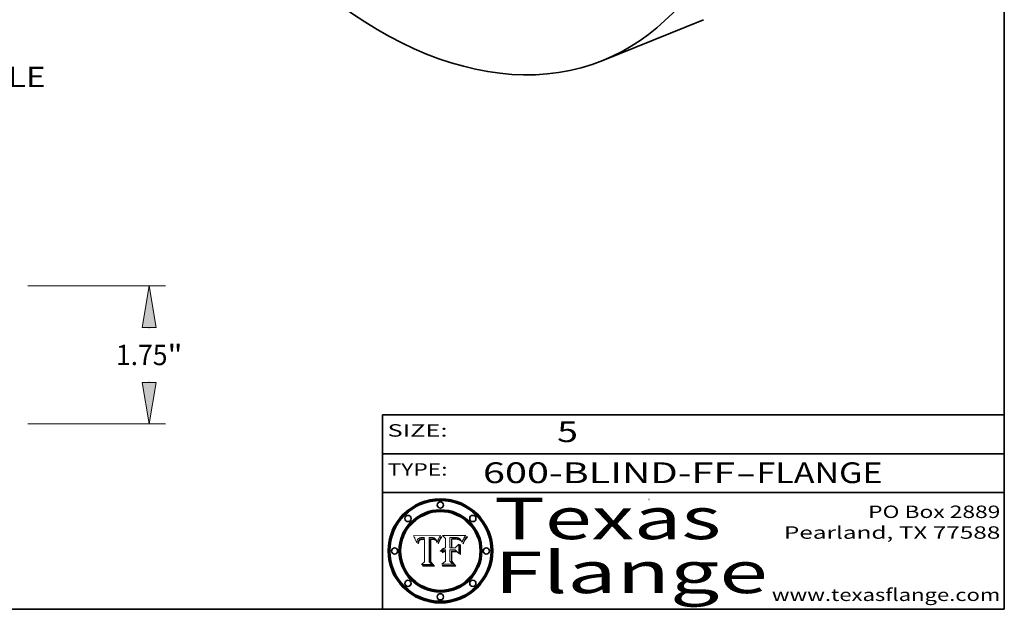
# Model space of a CAD drawing. Extents: x 0 to 10.8, y 0 to 8.2.
# Drawn here: x 6 to 10.8, y 0.2 to 3.1 of the extents above; entities that cross this region are included whole.
import ezdxf
from ezdxf.enums import TextEntityAlignment as Align

# ---------------------------------------------------------------- set-up
doc = ezdxf.new("R2010")
doc.units = 0
doc.header["$MEASUREMENT"] = 0
doc.layers.get('0').update_dxf_attribs({"lineweight": 13})
doc.layers.add('1', color=7, linetype='Continuous', lineweight=13)
doc.styles.get("Standard").update_dxf_attribs({"font": 'isocp.shx'})

# ---------------------------------------------------------------- blocks, each defined once
blk = doc.blocks.new('BLOCK1')
at = {"color": 7, "lineweight": 13, "ltscale": 0.03937}
for s, p, p2 in [('600-BLIND-FF', (8.235154, 0.858248), (9.451918, 0.858248)), ('FLANGE', (9.554966, 0.858248), (10.162585, 0.858248)), ('-', (9.453442, 0.858248), (9.553442, 0.858248))]:
    blk.add_text(s, height=0.1, dxfattribs=at).set_placement(p, p2, align=Align.FIT)
blk = doc.blocks.new('BLOCK2')
at = {"color": 7, "lineweight": 13, "ltscale": 0.03937}
blk.add_text('5', height=0.1, dxfattribs=at).set_placement((8.593215, 1.055967), (8.693215, 1.055967), align=Align.FIT)
blk = doc.blocks.new('BLOCK3')
at = {"color": 7, "lineweight": 13, "ltscale": 0.03937}
for s, p, p2 in [('PO Box 2889', (10.093103, 0.689966), (10.730818, 0.689966)), ('Pearland, TX 77588', (9.686702, 0.589966), (10.730818, 0.589966)), ('www.texasflange.com', (9.628644, 0.289966), (10.730818, 0.289966))]:
    blk.add_text(s, height=0.06, dxfattribs=at).set_placement(p, p2, align=Align.FIT)
blk = doc.blocks.new('BLOCK4')
at = {"color": 7, "lineweight": 13, "ltscale": 0.03937}
for s, p, p2 in [('Texas', (8.289209, 0.587871), (9.383692, 0.587871)), ('Flange', (8.289209, 0.327871), (9.608945, 0.327871))]:
    blk.add_text(s, height=0.2, dxfattribs=at).set_placement(p, p2, align=Align.FIT)
blk = doc.blocks.new('BLOCK5')
at = {"color": 7, "lineweight": 5, "ltscale": 0.00324}
blk.add_line((8.029831, 0.605292), (7.900255, 0.604209), dxfattribs=at)
at = {"color": 7, "lineweight": 5, "ltscale": 0.000103}
blk.add_line((7.900255, 0.604209), (7.902151, 0.600546), dxfattribs=at)
at = {"color": 7, "lineweight": 5, "ltscale": 0.0001}
blk.add_line((7.902151, 0.600546), (7.903945, 0.596951), dxfattribs=at)
at = {"color": 7, "lineweight": 5, "ltscale": 9.8e-05}
blk.add_line((7.903945, 0.596951), (7.905638, 0.593424), dxfattribs=at)
at = {"color": 7, "lineweight": 5, "ltscale": 9.5e-05}
for p, q in [((7.905638, 0.593424), (7.907229, 0.589967)), ((7.913659, 0.573722), (7.915938, 0.570681))]:
    blk.add_line(p, q, dxfattribs=at)
at = {"color": 7, "lineweight": 5, "ltscale": 9.3e-05}
blk.add_line((7.907229, 0.589967), (7.908719, 0.58658), dxfattribs=at)
at = {"color": 7, "lineweight": 5, "ltscale": 9e-05}
blk.add_line((7.908719, 0.58658), (7.910106, 0.583262), dxfattribs=at)
at = {"color": 7, "lineweight": 5, "ltscale": 8.7e-05}
blk.add_line((7.910106, 0.583262), (7.911392, 0.580013), dxfattribs=at)
at = {"color": 7, "lineweight": 5, "ltscale": 8.5e-05}
blk.add_line((7.911392, 0.580013), (7.912577, 0.576833), dxfattribs=at)
at = {"color": 7, "lineweight": 5, "ltscale": 8.2e-05}
blk.add_line((7.912577, 0.576833), (7.913659, 0.573722), dxfattribs=at)
at = {"color": 7, "lineweight": 5, "ltscale": 6.6e-05}
blk.add_line((7.915938, 0.570681), (7.916123, 0.573306), dxfattribs=at)
at = {"color": 7, "lineweight": 5, "ltscale": 6.2e-05}
for p, q in [((7.916123, 0.573306), (7.916418, 0.575775)), ((8.011871, 0.576531), (8.012525, 0.574142)), ((7.921734, 0.569565), (7.921454, 0.567111))]:
    blk.add_line(p, q, dxfattribs=at)
at = {"color": 7, "lineweight": 5, "ltscale": 5.9e-05}
for p, q in [((7.916418, 0.575775), (7.916824, 0.578087)), ((8.011163, 0.578771), (8.011871, 0.576531))]:
    blk.add_line(p, q, dxfattribs=at)
at = {"color": 7, "lineweight": 5, "ltscale": 5.5e-05}
for p, q in [((7.916824, 0.578087), (7.917339, 0.580242)), ((7.922543, 0.574013), (7.922096, 0.571866)), ((7.951177, 0.595142), (7.953361, 0.594908)), ((7.988236, 0.595943), (7.990431, 0.595799))]:
    blk.add_line(p, q, dxfattribs=at)
at = {"color": 7, "lineweight": 5, "ltscale": 5.2e-05}
for p, q in [((7.917339, 0.580242), (7.917966, 0.58224)), ((7.923073, 0.576006), (7.922543, 0.574013)), ((7.990431, 0.595799), (7.992506, 0.595562)), ((8.014802, 0.574562), (8.015467, 0.576534))]:
    blk.add_line(p, q, dxfattribs=at)
at = {"color": 7, "lineweight": 5, "ltscale": 5e-05}
for p, q in [((7.917966, 0.58224), (7.918703, 0.584081)), ((7.938912, 0.589269), (7.936934, 0.588921)), ((7.94287, 0.595557), (7.944881, 0.595532)), ((8.008726, 0.584579), (8.009591, 0.582795))]:
    blk.add_line(p, q, dxfattribs=at)
at = {"color": 7, "lineweight": 5, "ltscale": 4.7e-05}
for p, q in [((7.918703, 0.584081), (7.919549, 0.585767)), ((7.936934, 0.588921), (7.935095, 0.588473)), ((7.994457, 0.595229), (7.996287, 0.5948)), ((8.007806, 0.586212), (8.008726, 0.584579)), ((8.01683, 0.580272), (8.017528, 0.582038))]:
    blk.add_line(p, q, dxfattribs=at)
at = {"color": 7, "lineweight": 5, "ltscale": 4.5e-05}
for p, q in [((7.919549, 0.585767), (7.920506, 0.587294)), ((7.92513, 0.573132), (7.925573, 0.574872)), ((7.935095, 0.588473), (7.933397, 0.587925)), ((7.937799, 0.586203), (7.939577, 0.586511)), ((7.996287, 0.5948), (7.997995, 0.594276))]:
    blk.add_line(p, q, dxfattribs=at)
at = {"color": 7, "lineweight": 5, "ltscale": 4.3e-05}
for p, q in [((7.920506, 0.587294), (7.921574, 0.588665)), ((7.92516, 0.581064), (7.924381, 0.579533)), ((7.997995, 0.594276), (7.99958, 0.593658)), ((8.018954, 0.58536), (8.019684, 0.586917))]:
    blk.add_line(p, q, dxfattribs=at)
at = {"color": 7, "lineweight": 5, "ltscale": 4.2e-05}
for p, q in [((7.921574, 0.588665), (7.922751, 0.58988)), ((7.922751, 0.58988), (7.924063, 0.590958)), ((7.925573, 0.574872), (7.926092, 0.57648)), ((7.933397, 0.587925), (7.931839, 0.587279)), ((7.936151, 0.585809), (7.937799, 0.586203)), ((8.00581, 0.589025), (8.006836, 0.587694)), ((8.019684, 0.586917), (8.020426, 0.588405))]:
    blk.add_line(p, q, dxfattribs=at)
at = {"color": 7, "lineweight": 5, "ltscale": 5.8e-05}
for p, q in [((7.922096, 0.571866), (7.921734, 0.569565)), ((7.985918, 0.595991), (7.988236, 0.595943))]:
    blk.add_line(p, q, dxfattribs=at)
at = {"color": 7, "lineweight": 5, "ltscale": 4.8e-05}
for p, q in [((7.923684, 0.577847), (7.923073, 0.576006)), ((7.924766, 0.571259), (7.92513, 0.573132)), ((7.927152, 0.592775), (7.92893, 0.593513)), ((7.939577, 0.586511), (7.941484, 0.58673))]:
    blk.add_line(p, q, dxfattribs=at)
at = {"color": 7, "lineweight": 5, "ltscale": 4.6e-05}
for p, q in [((7.924381, 0.579533), (7.923684, 0.577847)), ((7.92553, 0.591923), (7.927152, 0.592775)), ((8.017528, 0.582038), (8.018235, 0.583734))]:
    blk.add_line(p, q, dxfattribs=at)
at = {"color": 7, "lineweight": 5, "ltscale": 4.4e-05}
for p, q in [((7.924063, 0.590958), (7.92553, 0.591923)), ((8.006836, 0.587694), (8.007806, 0.586212)), ((8.018235, 0.583734), (8.018954, 0.58536)), ((8.029019, 0.60375), (8.029831, 0.605292))]:
    blk.add_line(p, q, dxfattribs=at)
at = {"color": 7, "lineweight": 5, "ltscale": 5.1e-05}
for p, q in [((7.924478, 0.569252), (7.924766, 0.571259)), ((7.92893, 0.593513), (7.930864, 0.594138)), ((7.941484, 0.58673), (7.943519, 0.58686)), ((7.944881, 0.595532), (7.946936, 0.595454)), ((8.015467, 0.576534), (8.016143, 0.578438))]:
    blk.add_line(p, q, dxfattribs=at)
at = {"color": 7, "lineweight": 5, "ltscale": 4.1e-05}
for p, q in [((7.926023, 0.582444), (7.92516, 0.581064)), ((7.99958, 0.593658), (8.001043, 0.592944))]:
    blk.add_line(p, q, dxfattribs=at)
at = {"color": 7, "lineweight": 5, "ltscale": 3.9e-05}
for p, q in [((7.926968, 0.58367), (7.926023, 0.582444)), ((8.001043, 0.592944), (8.002384, 0.592136))]:
    blk.add_line(p, q, dxfattribs=at)
at = {"color": 7, "lineweight": 5, "ltscale": 7.7e-05}
blk.add_line((7.926092, 0.57648), (7.92736, 0.579297), dxfattribs=at)
at = {"color": 7, "lineweight": 5, "ltscale": 7.4e-05}
blk.add_line((7.929138, 0.585687), (7.926968, 0.58367), dxfattribs=at)
at = {"color": 7, "lineweight": 5, "ltscale": 6.9e-05}
for p, q in [((7.92736, 0.579297), (7.928935, 0.581582)), ((7.930843, 0.583356), (7.93324, 0.584759))]:
    blk.add_line(p, q, dxfattribs=at)
at = {"color": 7, "lineweight": 5, "ltscale": 6.5e-05}
blk.add_line((7.928935, 0.581582), (7.930843, 0.583356), dxfattribs=at)
at = {"color": 7, "lineweight": 5, "ltscale": 3.8e-05}
for p, q in [((7.930418, 0.586532), (7.929138, 0.585687)), ((7.93324, 0.584759), (7.93463, 0.585327)), ((8.002384, 0.592136), (8.003601, 0.591231)), ((8.003601, 0.591231), (8.004733, 0.590204))]:
    blk.add_line(p, q, dxfattribs=at)
at = {"color": 7, "lineweight": 5, "ltscale": 4e-05}
for p, q in [((7.931839, 0.587279), (7.930418, 0.586532)), ((7.93463, 0.585327), (7.936151, 0.585809)), ((8.004733, 0.590204), (8.00581, 0.589025)), ((8.020426, 0.588405), (8.021177, 0.589826))]:
    blk.add_line(p, q, dxfattribs=at)
at = {"color": 7, "lineweight": 5, "ltscale": 5.4e-05}
for p, q in [((7.930864, 0.594138), (7.932953, 0.594648)), ((7.943519, 0.58686), (7.945682, 0.586905)), ((7.949034, 0.595323), (7.951177, 0.595142)), ((8.014147, 0.572519), (8.014802, 0.574562)), ((7.924266, 0.567111), (7.924478, 0.569252))]:
    blk.add_line(p, q, dxfattribs=at)
at = {"color": 7, "lineweight": 5, "ltscale": 5.7e-05}
for p, q in [((7.932953, 0.594648), (7.9352, 0.595046)), ((7.943286, 0.589667), (7.941029, 0.589518)), ((8.012525, 0.574142), (8.014147, 0.572519))]:
    blk.add_line(p, q, dxfattribs=at)
at = {"color": 7, "lineweight": 5, "ltscale": 6e-05}
for p, q in [((7.9352, 0.595046), (7.9376, 0.595331)), ((7.945682, 0.589716), (7.943286, 0.589667))]:
    blk.add_line(p, q, dxfattribs=at)
at = {"color": 7, "lineweight": 5, "ltscale": 6.4e-05}
blk.add_line((7.9376, 0.595331), (7.940158, 0.5955), dxfattribs=at)
at = {"color": 7, "lineweight": 5, "ltscale": 5.3e-05}
for p, q in [((7.941029, 0.589518), (7.938912, 0.589269)), ((7.946936, 0.595454), (7.949034, 0.595323)), ((8.009591, 0.582795), (8.010404, 0.580859))]:
    blk.add_line(p, q, dxfattribs=at)
at = {"color": 7, "lineweight": 5, "ltscale": 6.8e-05}
blk.add_line((7.940158, 0.5955), (7.94287, 0.595557), dxfattribs=at)
at = {"color": 7, "lineweight": 5, "ltscale": 0.000162}
blk.add_line((7.952171, 0.589608), (7.945682, 0.589716), dxfattribs=at)
at = {"color": 7, "lineweight": 5, "ltscale": 0.000192}
blk.add_line((7.945682, 0.586905), (7.953361, 0.586796), dxfattribs=at)
at = {"color": 7, "lineweight": 5, "ltscale": 0.000136}
blk.add_line((7.953361, 0.594908), (7.952171, 0.589608), dxfattribs=at)
at = {"color": 7, "lineweight": 5, "ltscale": 0.00269}
blk.add_line((7.953361, 0.586796), (7.953361, 0.479178), dxfattribs=at)
at = {"color": 7, "lineweight": 5, "ltscale": 0.002931}
blk.add_line((7.974885, 0.478313), (7.976183, 0.595557), dxfattribs=at)
at = {"color": 7, "lineweight": 5, "ltscale": 4.9e-05}
for p, q in [((7.976183, 0.595557), (7.97813, 0.595713)), ((7.97813, 0.595713), (7.980077, 0.595835)), ((7.980077, 0.595835), (7.982024, 0.59592)), ((7.982024, 0.59592), (7.983971, 0.595973)), ((7.983971, 0.595973), (7.985918, 0.595991)), ((7.992506, 0.595562), (7.994457, 0.595229)), ((8.016143, 0.578438), (8.01683, 0.580272))]:
    blk.add_line(p, q, dxfattribs=at)
at = {"color": 7, "lineweight": 5, "ltscale": 5.6e-05}
blk.add_line((8.010404, 0.580859), (8.011163, 0.578771), dxfattribs=at)
at = {"color": 7, "lineweight": 5, "ltscale": 0.0004}
blk.add_line((8.021177, 0.589826), (8.029019, 0.60375), dxfattribs=at)
at = {"color": 7, "lineweight": 5, "ltscale": 7e-05}
blk.add_line((7.921454, 0.567111), (7.924266, 0.567111), dxfattribs=at)
at = {"color": 7, "lineweight": 5, "ltscale": 0.000493}
blk.add_line((7.953361, 0.479178), (7.93822, 0.466523), dxfattribs=at)
at = {"color": 7, "lineweight": 5, "ltscale": 0.000434}
blk.add_line((7.987647, 0.466523), (7.974885, 0.478313), dxfattribs=at)
at = {"color": 7, "lineweight": 5, "ltscale": 0.001236}
blk.add_line((7.93822, 0.466523), (7.987647, 0.466523), dxfattribs=at)
blk = doc.blocks.new('BLOCK6')
at = {"color": 7, "lineweight": 5, "ltscale": 0.000505}
blk.add_line((8.03978, 0.605292), (8.054382, 0.591339), dxfattribs=at)
at = {"color": 7, "lineweight": 5, "ltscale": 0.002807}
blk.add_line((8.152051, 0.605292), (8.03978, 0.605292), dxfattribs=at)
at = {"color": 7, "lineweight": 5, "ltscale": 0.001141}
blk.add_line((8.054382, 0.591339), (8.054382, 0.545696), dxfattribs=at)
at = {"color": 7, "lineweight": 5, "ltscale": 0.001265}
blk.add_line((8.076014, 0.545696), (8.076014, 0.596315), dxfattribs=at)
at = {"color": 7, "lineweight": 5, "ltscale": 0.0001}
blk.add_line((8.076014, 0.596315), (8.080016, 0.596207), dxfattribs=at)
at = {"color": 7, "lineweight": 5, "ltscale": 0.000262}
blk.add_line((8.080016, 0.596207), (8.090507, 0.596099), dxfattribs=at)
at = {"color": 7, "lineweight": 5, "ltscale": 7.8e-05}
for p, q in [((8.085749, 0.590474), (8.082612, 0.590366)), ((8.117954, 0.587933), (8.115029, 0.588965))]:
    blk.add_line(p, q, dxfattribs=at)
at = {"color": 7, "lineweight": 5, "ltscale": 0.001117}
blk.add_line((8.082612, 0.590366), (8.082612, 0.545696), dxfattribs=at)
at = {"color": 7, "lineweight": 5, "ltscale": 6.7e-05}
for p, q in [((8.085316, 0.587445), (8.087994, 0.58764)), ((8.120915, 0.584246), (8.123219, 0.582873)), ((8.036938, 0.537626), (8.03538, 0.535451)), ((8.043013, 0.542615), (8.040755, 0.541208))]:
    blk.add_line(p, q, dxfattribs=at)
at = {"color": 7, "lineweight": 5, "ltscale": 0.001044}
blk.add_line((8.085316, 0.545696), (8.085316, 0.587445), dxfattribs=at)
at = {"color": 7, "lineweight": 5, "ltscale": 6.8e-05}
for p, q in [((8.088465, 0.590591), (8.085749, 0.590474)), ((8.122807, 0.58518), (8.120546, 0.586671))]:
    blk.add_line(p, q, dxfattribs=at)
at = {"color": 7, "lineweight": 5, "ltscale": 6.3e-05}
for p, q in [((8.087994, 0.58764), (8.090491, 0.587792)), ((8.09689, 0.587987), (8.099417, 0.587969)), ((8.126338, 0.581511), (8.124737, 0.583461)), ((8.127607, 0.579333), (8.126338, 0.581511))]:
    blk.add_line(p, q, dxfattribs=at)
at = {"color": 7, "lineweight": 5, "ltscale": 7e-05}
for p, q in [((8.091251, 0.590682), (8.088465, 0.590591)), ((8.130044, 0.580736), (8.131463, 0.578313))]:
    blk.add_line(p, q, dxfattribs=at)
at = {"color": 7, "lineweight": 5, "ltscale": 5.8e-05}
for p, q in [((8.090491, 0.587792), (8.092805, 0.5879)), ((8.110827, 0.595125), (8.113085, 0.594648)), ((8.134311, 0.572844), (8.135177, 0.575007))]:
    blk.add_line(p, q, dxfattribs=at)
at = {"color": 7, "lineweight": 5, "ltscale": 0.000154}
blk.add_line((8.090507, 0.596099), (8.096672, 0.596207), dxfattribs=at)
at = {"color": 7, "lineweight": 5, "ltscale": 7.1e-05}
for p, q in [((8.094107, 0.590747), (8.091251, 0.590682)), ((8.102909, 0.596033), (8.10574, 0.595817)), ((8.113329, 0.586844), (8.116087, 0.586202)), ((8.140617, 0.587735), (8.14189, 0.590261))]:
    blk.add_line(p, q, dxfattribs=at)
at = {"color": 7, "lineweight": 5, "ltscale": 5.3e-05}
for p, q in [((8.092805, 0.5879), (8.094938, 0.587964)), ((8.104068, 0.587826), (8.106191, 0.5877)), ((8.124398, 0.58835), (8.125804, 0.586758)), ((8.136889, 0.57926), (8.137697, 0.581201))]:
    blk.add_line(p, q, dxfattribs=at)
at = {"color": 7, "lineweight": 5, "ltscale": 7.3e-05}
blk.add_line((8.097032, 0.590786), (8.094107, 0.590747), dxfattribs=at)
at = {"color": 7, "lineweight": 5, "ltscale": 4.9e-05}
for p, q in [((8.094938, 0.587964), (8.09689, 0.587987)), ((8.122994, 0.589734), (8.124398, 0.58835)), ((8.137697, 0.581201), (8.138474, 0.583019)), ((8.148372, 0.600311), (8.149522, 0.601895)), ((8.038381, 0.532799), (8.04004, 0.533868)), ((8.047222, 0.536498), (8.049152, 0.536744)), ((8.052347, 0.531458), (8.050394, 0.531249))]:
    blk.add_line(p, q, dxfattribs=at)
at = {"color": 7, "lineweight": 5, "ltscale": 8e-05}
for p, q in [((8.096672, 0.596207), (8.099887, 0.596163)), ((8.054382, 0.545696), (8.051189, 0.545309))]:
    blk.add_line(p, q, dxfattribs=at)
at = {"color": 7, "lineweight": 5, "ltscale": 7.5e-05}
for p, q in [((8.100026, 0.590798), (8.097032, 0.590786)), ((8.131463, 0.578313), (8.132887, 0.575682))]:
    blk.add_line(p, q, dxfattribs=at)
at = {"color": 7, "lineweight": 5, "ltscale": 6e-05}
blk.add_line((8.099417, 0.587969), (8.101811, 0.587915), dxfattribs=at)
at = {"color": 7, "lineweight": 5, "ltscale": 7.6e-05}
for p, q in [((8.099887, 0.596163), (8.102909, 0.596033)), ((8.051189, 0.545309), (8.048231, 0.544665))]:
    blk.add_line(p, q, dxfattribs=at)
at = {"color": 7, "lineweight": 5, "ltscale": 0.000106}
blk.add_line((8.104273, 0.590684), (8.100026, 0.590798), dxfattribs=at)
at = {"color": 7, "lineweight": 5, "ltscale": 5.6e-05}
for p, q in [((8.101811, 0.587915), (8.104068, 0.587826)), ((8.136049, 0.577196), (8.136889, 0.57926))]:
    blk.add_line(p, q, dxfattribs=at)
at = {"color": 7, "lineweight": 5, "ltscale": 9.8e-05}
blk.add_line((8.108189, 0.59034), (8.104273, 0.590684), dxfattribs=at)
at = {"color": 7, "lineweight": 5, "ltscale": 6.6e-05}
for p, q in [((8.10574, 0.595817), (8.108379, 0.595514)), ((8.118538, 0.585356), (8.120915, 0.584246)), ((8.128628, 0.582951), (8.130044, 0.580736)), ((8.03873, 0.539544), (8.036938, 0.537626)), ((8.040755, 0.541208), (8.03873, 0.539544))]:
    blk.add_line(p, q, dxfattribs=at)
at = {"color": 7, "lineweight": 5, "ltscale": 5e-05}
for p, q in [((8.106191, 0.5877), (8.108179, 0.58754)), ((8.11515, 0.594086), (8.117024, 0.593438)), ((8.049152, 0.536744), (8.051138, 0.536826))]:
    blk.add_line(p, q, dxfattribs=at)
at = {"color": 7, "lineweight": 5, "ltscale": 4.7e-05}
for p, q in [((8.108179, 0.58754), (8.110031, 0.587343)), ((8.032967, 0.530337), (8.033725, 0.528606))]:
    blk.add_line(p, q, dxfattribs=at)
at = {"color": 7, "lineweight": 5, "ltscale": 9.1e-05}
blk.add_line((8.111775, 0.589767), (8.108189, 0.59034), dxfattribs=at)
at = {"color": 7, "lineweight": 5, "ltscale": 6.2e-05}
blk.add_line((8.108379, 0.595514), (8.110827, 0.595125), dxfattribs=at)
at = {"color": 7, "lineweight": 5, "ltscale": 4.3e-05}
for p, q in [((8.110031, 0.587343), (8.111747, 0.587112)), ((8.118707, 0.592701), (8.120198, 0.591881)), ((8.120198, 0.591881), (8.121594, 0.59091)), ((8.13922, 0.584714), (8.139935, 0.586286))]:
    blk.add_line(p, q, dxfattribs=at)
at = {"color": 7, "lineweight": 5, "ltscale": 4e-05}
for p, q in [((8.111747, 0.587112), (8.113329, 0.586844)), ((8.139935, 0.586286), (8.140617, 0.587735)), ((8.045129, 0.526349), (8.046567, 0.527039)), ((8.046567, 0.527039), (8.048048, 0.527603)), ((8.048048, 0.527603), (8.049571, 0.528042)), ((8.049571, 0.528042), (8.051134, 0.528356)), ((8.051134, 0.528356), (8.052737, 0.528543)), ((8.052773, 0.536748), (8.054382, 0.53661))]:
    blk.add_line(p, q, dxfattribs=at)
at = {"color": 7, "lineweight": 5, "ltscale": 8.4e-05}
blk.add_line((8.115029, 0.588965), (8.111775, 0.589767), dxfattribs=at)
at = {"color": 7, "lineweight": 5, "ltscale": 5.4e-05}
for p, q in [((8.113085, 0.594648), (8.11515, 0.594086)), ((8.150747, 0.603555), (8.152051, 0.605292)), ((8.033725, 0.528606), (8.035222, 0.530168))]:
    blk.add_line(p, q, dxfattribs=at)
at = {"color": 7, "lineweight": 5, "ltscale": 6.5e-05}
for p, q in [((8.116087, 0.586202), (8.118538, 0.585356)), ((8.124737, 0.583461), (8.122807, 0.58518))]:
    blk.add_line(p, q, dxfattribs=at)
at = {"color": 7, "lineweight": 5, "ltscale": 4.6e-05}
for p, q in [((8.117024, 0.593438), (8.118707, 0.592701)), ((8.121594, 0.59091), (8.122994, 0.589734)), ((8.138474, 0.583019), (8.13922, 0.584714)), ((8.1473, 0.598802), (8.148372, 0.600311)), ((8.039021, 0.52592), (8.037725, 0.524604)), ((8.048522, 0.530904), (8.046733, 0.53042))]:
    blk.add_line(p, q, dxfattribs=at)
at = {"color": 7, "lineweight": 5, "ltscale": 7.2e-05}
for p, q in [((8.120546, 0.586671), (8.117954, 0.587933)), ((8.125449, 0.581235), (8.127607, 0.579333)), ((8.034058, 0.533022), (8.032967, 0.530337)), ((8.048231, 0.544665), (8.045504, 0.543768))]:
    blk.add_line(p, q, dxfattribs=at)
at = {"color": 7, "lineweight": 5, "ltscale": 6.9e-05}
for p, q in [((8.123219, 0.582873), (8.125449, 0.581235)), ((8.143089, 0.592394), (8.144543, 0.594729)), ((8.03538, 0.535451), (8.034058, 0.533022)), ((8.045504, 0.543768), (8.043013, 0.542615))]:
    blk.add_line(p, q, dxfattribs=at)
at = {"color": 7, "lineweight": 5, "ltscale": 5.7e-05}
blk.add_line((8.125804, 0.586758), (8.127215, 0.584958), dxfattribs=at)
at = {"color": 7, "lineweight": 5, "ltscale": 6.1e-05}
for p, q in [((8.127215, 0.584958), (8.128628, 0.582951)), ((8.14189, 0.590261), (8.143089, 0.592394))]:
    blk.add_line(p, q, dxfattribs=at)
at = {"color": 7, "lineweight": 5, "ltscale": 7.9e-05}
blk.add_line((8.132887, 0.575682), (8.134311, 0.572844), dxfattribs=at)
at = {"color": 7, "lineweight": 5, "ltscale": 5.9e-05}
blk.add_line((8.135177, 0.575007), (8.136049, 0.577196), dxfattribs=at)
at = {"color": 7, "lineweight": 5, "ltscale": 3.8e-05}
blk.add_line((8.144543, 0.594729), (8.145386, 0.596012), dxfattribs=at)
at = {"color": 7, "lineweight": 5, "ltscale": 4.1e-05}
for p, q in [((8.145386, 0.596012), (8.146304, 0.597369)), ((8.042372, 0.524592), (8.04373, 0.525533)), ((8.04373, 0.525533), (8.045129, 0.526349)), ((8.051138, 0.536826), (8.052773, 0.536748)), ((8.052737, 0.528543), (8.054382, 0.528606))]:
    blk.add_line(p, q, dxfattribs=at)
at = {"color": 7, "lineweight": 5, "ltscale": 4.4e-05}
for p, q in [((8.146304, 0.597369), (8.1473, 0.598802)), ((8.03978, 0.522333), (8.041057, 0.523526))]:
    blk.add_line(p, q, dxfattribs=at)
at = {"color": 7, "lineweight": 5, "ltscale": 5.2e-05}
for p, q in [((8.149522, 0.601895), (8.150747, 0.603555)), ((8.035222, 0.530168), (8.036774, 0.531566))]:
    blk.add_line(p, q, dxfattribs=at)
at = {"color": 7, "lineweight": 5, "ltscale": 5.1e-05}
for p, q in [((8.036774, 0.531566), (8.038381, 0.532799)), ((8.054382, 0.531527), (8.052347, 0.531458))]:
    blk.add_line(p, q, dxfattribs=at)
at = {"color": 7, "lineweight": 5, "ltscale": 7.7e-05}
blk.add_line((8.037725, 0.524604), (8.03978, 0.522333), dxfattribs=at)
at = {"color": 7, "lineweight": 5, "ltscale": 4.5e-05}
for p, q in [((8.0404, 0.527097), (8.039021, 0.52592)), ((8.041859, 0.528135), (8.0404, 0.527097)), ((8.043403, 0.529035), (8.041859, 0.528135)), ((8.045027, 0.529796), (8.043403, 0.529035)), ((8.046733, 0.53042), (8.045027, 0.529796))]:
    blk.add_line(p, q, dxfattribs=at)
at = {"color": 7, "lineweight": 5, "ltscale": 4.8e-05}
for p, q in [((8.04004, 0.533868), (8.041754, 0.534771)), ((8.041754, 0.534771), (8.043522, 0.535512)), ((8.043522, 0.535512), (8.045345, 0.536087)), ((8.045345, 0.536087), (8.047222, 0.536498)), ((8.050394, 0.531249), (8.048522, 0.530904))]:
    blk.add_line(p, q, dxfattribs=at)
at = {"color": 7, "lineweight": 5, "ltscale": 4.2e-05}
blk.add_line((8.041057, 0.523526), (8.042372, 0.524592), dxfattribs=at)
at = {"color": 7, "lineweight": 5, "ltscale": 0.000127}
blk.add_line((8.054382, 0.53661), (8.054382, 0.531527), dxfattribs=at)
at = {"color": 7, "lineweight": 5, "ltscale": 0.001163}
blk.add_line((8.054382, 0.528606), (8.054382, 0.482097), dxfattribs=at)
at = {"color": 7, "lineweight": 5, "ltscale": 0.000165}
blk.add_line((8.082612, 0.545696), (8.076014, 0.545696), dxfattribs=at)
at = {"color": 7, "lineweight": 5, "ltscale": 0.001363}
blk.add_line((8.076014, 0.482097), (8.076014, 0.53661), dxfattribs=at)
at = {"color": 7, "lineweight": 5, "ltscale": 0.000619}
blk.add_line((8.076014, 0.53661), (8.100782, 0.53661), dxfattribs=at)
at = {"color": 7, "lineweight": 5, "ltscale": 0.000408}
blk.add_line((8.101647, 0.545696), (8.085316, 0.545696), dxfattribs=at)
at = {"color": 7, "lineweight": 5, "ltscale": 0.000639}
blk.add_line((8.100782, 0.53661), (8.118953, 0.518655), dxfattribs=at)
at = {"color": 7, "lineweight": 5, "ltscale": 0.000629}
blk.add_line((8.118953, 0.563975), (8.101647, 0.545696), dxfattribs=at)
at = {"color": 7, "lineweight": 5, "ltscale": 0.001133}
blk.add_line((8.118953, 0.518655), (8.118953, 0.563975), dxfattribs=at)
at = {"color": 7, "lineweight": 5, "ltscale": 0.000564}
blk.add_line((8.054382, 0.482097), (8.036753, 0.468038), dxfattribs=at)
at = {"color": 7, "lineweight": 5, "ltscale": 0.000493}
blk.add_line((8.089859, 0.468038), (8.076014, 0.482097), dxfattribs=at)
at = {"color": 7, "lineweight": 5, "ltscale": 0.001328}
blk.add_line((8.036753, 0.468038), (8.089859, 0.468038), dxfattribs=at)
blk = doc.blocks.new('BLOCK10')
at = {"color": 7, "lineweight": 13, "ltscale": 0.03937}
for p, q in [((-2.403319, 4.066611), (2.403319, -4.06661)), ((2.671094, -4.519708), (3.673814, -6.21639))]:
    blk.add_line(p, q, dxfattribs=at)
at = {"color": 7, "lineweight": 13, "ltscale": 0.011184}
blk.add_line((3.673814, -6.21639), (4.121182, -6.21639), dxfattribs=at)
at = {"color": 7, "lineweight": 13, "ltscale": 0.03937}
for points in [[(-2.327803, 4.11124), (-2.671094, 4.519708), (-2.478835, 4.021981)], [(2.327803, -4.11124), (2.671094, -4.519708), (2.478835, -4.021981)]]:
    blk.add_lwpolyline(points, close=True, dxfattribs=at)
for start, end in [(118.321197, 161.900455), (198.099559, 302.843976)]:
    blk.add_arc((0, 0), 5.25, start, end, dxfattribs=at)
for points in [[(-2.327803, 4.11124), (-2.671094, 4.519708), (-2.327803, 4.11124), (-2.478835, 4.021981)], [(2.327803, -4.11124), (2.671094, -4.519708), (2.327803, -4.11124), (2.478835, -4.021981)]]:
    blk.add_solid(points, dxfattribs=at)
for s, p, p2 in [('%%c', (4.331708, -6.345897), (4.590722, -6.345897)), ('10.5', (4.85388, -6.345897), (5.5089, -6.345897)), ('"', (5.5089, -6.345897), (5.698843, -6.345897)), ('BOLT CIRCLE', (4.331708, -6.760319), (6.932325, -6.760319))]:
    blk.add_text(s, height=0.259014, dxfattribs=at).set_placement(p, p2, align=Align.FIT)
blk = doc.blocks.new('BLOCK15')
at = {"color": 7, "lineweight": 13, "ltscale": 0.03937}
for p, q in [((6.707211, 1.75), (8.4549, 1.75)), ((6.707211, 0), (8.4549, 0))]:
    blk.add_line(p, q, dxfattribs=at)
at = {"color": 7, "lineweight": 13, "ltscale": 0.000214}
blk.add_line((8.247689, 1.215112), (8.247689, 1.223692), dxfattribs=at)
at = {"color": 7, "lineweight": 13, "ltscale": 0.000218}
blk.add_line((8.247689, 0.526308), (8.247689, 0.535046), dxfattribs=at)
at = {"color": 7, "lineweight": 13, "ltscale": 0.03937}
for points in [[(8.335407, 1.223692), (8.247689, 1.75), (8.159971, 1.223692)], [(8.159971, 0.526308), (8.247689, 0), (8.335407, 0.526308)]]:
    blk.add_lwpolyline(points, close=True, dxfattribs=at)
for points in [[(8.335407, 1.223692), (8.247689, 1.75), (8.335407, 1.223692), (8.159971, 1.223692)], [(8.159971, 0.526308), (8.247689, 0), (8.159971, 0.526308), (8.335407, 0.526308)]]:
    blk.add_solid(points, dxfattribs=at)
for s, p, p2 in [('1.75', (7.825207, 0.745572), (8.480228, 0.745572)), ('"', (8.480228, 0.745572), (8.670171, 0.745572))]:
    blk.add_text(s, height=0.259014, dxfattribs=at).set_placement(p, p2, align=Align.FIT)

msp = doc.modelspace()

# ---------------------------------------------------------------- linework, layer by layer
at = {"color": 7, "lineweight": 35, "ltscale": 0.013089}
msp.add_line((8.813929, 2.896095), (9.299465, 3.091969), dxfattribs=at)
at = {"color": 7, "lineweight": 13, "ltscale": 0.03937}
for points in [[(8.029831, 0.605292), (8.029019, 0.60375), (8.021177, 0.589826), (8.020426, 0.588405), (8.019684, 0.586917), (8.018954, 0.58536), (8.018235, 0.583734), (8.017528, 0.582038), (8.01683, 0.580272), (8.016143, 0.578438), (8.015467, 0.576534), (8.014802, 0.574562), (8.014147, 0.572519), (8.012525, 0.574142), (8.011871, 0.576531), (8.011163, 0.578771), (8.010404, 0.580859), (8.009591, 0.582795), (8.008726, 0.584579), (8.007806, 0.586212), (8.006836, 0.587694), (8.00581, 0.589025), (8.004733, 0.590204), (8.003601, 0.591231), (8.002384, 0.592136), (8.001043, 0.592944), (7.99958, 0.593658), (7.997995, 0.594276), (7.996287, 0.5948), (7.994457, 0.595229), (7.992506, 0.595562), (7.990431, 0.595799), (7.988236, 0.595943), (7.985918, 0.595991), (7.983971, 0.595973), (7.982024, 0.59592), (7.980077, 0.595835), (7.97813, 0.595713), (7.976183, 0.595557), (7.974885, 0.478313), (7.987647, 0.466523), (7.93822, 0.466523), (7.953361, 0.479178), (7.953361, 0.586796), (7.945682, 0.586905), (7.943519, 0.58686), (7.941484, 0.58673), (7.939577, 0.586511), (7.937799, 0.586203), (7.936151, 0.585809), (7.93463, 0.585327), (7.93324, 0.584759), (7.930843, 0.583356), (7.928935, 0.581582), (7.92736, 0.579297), (7.926092, 0.57648), (7.925573, 0.574872), (7.92513, 0.573132), (7.924766, 0.571259), (7.924478, 0.569252), (7.924266, 0.567111), (7.921454, 0.567111), (7.921734, 0.569565), (7.922096, 0.571866), (7.922543, 0.574013), (7.923073, 0.576006), (7.923684, 0.577847), (7.924381, 0.579533), (7.92516, 0.581064), (7.926023, 0.582444), (7.926968, 0.58367), (7.929138, 0.585687), (7.930418, 0.586532), (7.931839, 0.587279), (7.933397, 0.587925), (7.935095, 0.588473), (7.936934, 0.588921), (7.938912, 0.589269), (7.941029, 0.589518), (7.943286, 0.589667), (7.945682, 0.589716), (7.952171, 0.589608), (7.953361, 0.594908), (7.951177, 0.595142), (7.949034, 0.595323), (7.946936, 0.595454), (7.944881, 0.595532), (7.94287, 0.595557), (7.940158, 0.5955), (7.9376, 0.595331), (7.9352, 0.595046), (7.932953, 0.594648), (7.930864, 0.594138), (7.92893, 0.593513), (7.927152, 0.592775), (7.92553, 0.591923), (7.924063, 0.590958), (7.922751, 0.58988), (7.921574, 0.588665), (7.920506, 0.587294), (7.919549, 0.585767), (7.918703, 0.584081), (7.917966, 0.58224), (7.917339, 0.580242), (7.916824, 0.578087), (7.916418, 0.575775), (7.916123, 0.573306), (7.915938, 0.570681), (7.913659, 0.573722), (7.912577, 0.576833), (7.911392, 0.580013), (7.910106, 0.583262), (7.908719, 0.58658), (7.907229, 0.589967), (7.905638, 0.593424), (7.903945, 0.596951), (7.902151, 0.600546), (7.900255, 0.604209)], [(8.007766, 0.581604), (8.006072, 0.582632), (8.004322, 0.583551), (8.002516, 0.584363), (8.000652, 0.585066), (7.998734, 0.58566), (7.996758, 0.586148), (7.994728, 0.586526), (7.992641, 0.586796), (7.990496, 0.586959), (7.988297, 0.587013), (7.986785, 0.586983), (7.985234, 0.586896), (7.983644, 0.586751), (7.983538, 0.477987), (8.000735, 0.457653), (7.945466, 0.457653), (7.942978, 0.460574), (7.994786, 0.460574), (7.980293, 0.477123), (7.980293, 0.589826), (7.986134, 0.589934), (7.988171, 0.589916), (7.990086, 0.589866), (7.991879, 0.589782), (7.993549, 0.589665), (7.995098, 0.589514), (7.997828, 0.589112), (8.000069, 0.588575), (8.001862, 0.587888), (8.003455, 0.586953), (8.004886, 0.585755), (8.006157, 0.584294), (8.007269, 0.582567)], [(8.036644, 0.598478), (8.035144, 0.596448), (8.033629, 0.594168), (8.032099, 0.591638), (8.030552, 0.588855), (8.028992, 0.585822), (8.027416, 0.582539), (8.025824, 0.579005), (8.024219, 0.575219), (8.022597, 0.571182), (8.020961, 0.566895), (8.018149, 0.567869), (8.020069, 0.573183), (8.021652, 0.577253), (8.023227, 0.581049), (8.024791, 0.584573), (8.026342, 0.587825), (8.027884, 0.590802), (8.029413, 0.593508), (8.030933, 0.595943), (8.032442, 0.598104), (8.03394, 0.599991)], [(8.03978, 0.605292), (8.152051, 0.605292), (8.150747, 0.603555), (8.149522, 0.601895), (8.148372, 0.600311), (8.1473, 0.598802), (8.146304, 0.597369), (8.145386, 0.596012), (8.144543, 0.594729), (8.143089, 0.592394), (8.14189, 0.590261), (8.140617, 0.587735), (8.139935, 0.586286), (8.13922, 0.584714), (8.138474, 0.583019), (8.137697, 0.581201), (8.136889, 0.57926), (8.136049, 0.577196), (8.135177, 0.575007), (8.134311, 0.572844), (8.132887, 0.575682), (8.131463, 0.578313), (8.130044, 0.580736), (8.128628, 0.582951), (8.127215, 0.584958), (8.125804, 0.586758), (8.124398, 0.58835), (8.122994, 0.589734), (8.121594, 0.59091), (8.120198, 0.591881), (8.118707, 0.592701), (8.117024, 0.593438), (8.11515, 0.594086), (8.113085, 0.594648), (8.110827, 0.595125), (8.108379, 0.595514), (8.10574, 0.595817), (8.102909, 0.596033), (8.099887, 0.596163), (8.096672, 0.596207), (8.090507, 0.596099), (8.080016, 0.596207), (8.076014, 0.596315), (8.076014, 0.545696), (8.082612, 0.545696), (8.082612, 0.590366), (8.085749, 0.590474), (8.088465, 0.590591), (8.091251, 0.590682), (8.094107, 0.590747), (8.097032, 0.590786), (8.100026, 0.590798), (8.104273, 0.590684), (8.108189, 0.59034), (8.111775, 0.589767), (8.115029, 0.588965), (8.117954, 0.587933), (8.120546, 0.586671), (8.122807, 0.58518), (8.124737, 0.583461), (8.126338, 0.581511), (8.127607, 0.579333), (8.125449, 0.581235), (8.123219, 0.582873), (8.120915, 0.584246), (8.118538, 0.585356), (8.116087, 0.586202), (8.113329, 0.586844), (8.111747, 0.587112), (8.110031, 0.587343), (8.108179, 0.58754), (8.106191, 0.5877), (8.104068, 0.587826), (8.101811, 0.587915), (8.099417, 0.587969), (8.09689, 0.587987), (8.094938, 0.587964), (8.092805, 0.5879), (8.090491, 0.587792), (8.087994, 0.58764), (8.085316, 0.587445), (8.085316, 0.545696), (8.101647, 0.545696), (8.118953, 0.563975), (8.118953, 0.518655), (8.100782, 0.53661), (8.076014, 0.53661), (8.076014, 0.482097), (8.089859, 0.468038), (8.036753, 0.468038), (8.054382, 0.482097), (8.054382, 0.528606), (8.052737, 0.528543), (8.051134, 0.528356), (8.049571, 0.528042), (8.048048, 0.527603), (8.046567, 0.527039), (8.045129, 0.526349), (8.04373, 0.525533), (8.042372, 0.524592), (8.041057, 0.523526), (8.03978, 0.522333), (8.037725, 0.524604), (8.039021, 0.52592), (8.0404, 0.527097), (8.041859, 0.528135), (8.043403, 0.529035), (8.045027, 0.529796), (8.046733, 0.53042), (8.048522, 0.530904), (8.050394, 0.531249), (8.052347, 0.531458), (8.054382, 0.531527), (8.054382, 0.53661), (8.052773, 0.536748), (8.051138, 0.536826), (8.049152, 0.536744), (8.047222, 0.536498), (8.045345, 0.536087), (8.043522, 0.535512), (8.041754, 0.534771), (8.04004, 0.533868), (8.038381, 0.532799), (8.036774, 0.531566), (8.035222, 0.530168), (8.033725, 0.528606), (8.032967, 0.530337), (8.034058, 0.533022), (8.03538, 0.535451), (8.036938, 0.537626), (8.03873, 0.539544), (8.040755, 0.541208), (8.043013, 0.542615), (8.045504, 0.543768), (8.048231, 0.544665), (8.051189, 0.545309), (8.054382, 0.545696), (8.054382, 0.591339)], [(8.160271, 0.598694), (8.157292, 0.595112), (8.154542, 0.59159), (8.152022, 0.588129), (8.149732, 0.584729), (8.147671, 0.581388), (8.145838, 0.578109), (8.144234, 0.57489), (8.142862, 0.571733), (8.141717, 0.568634), (8.140802, 0.565596), (8.138531, 0.567111), (8.139469, 0.570503), (8.140637, 0.573882), (8.142038, 0.577251), (8.14367, 0.58061), (8.145533, 0.583958), (8.147629, 0.587294), (8.149955, 0.590619), (8.152513, 0.593936), (8.155303, 0.597239), (8.158324, 0.600533)], [(8.107488, 0.527525), (8.085316, 0.527525), (8.085316, 0.481233), (8.104352, 0.457653), (8.041727, 0.457653), (8.039024, 0.460574), (8.098295, 0.460574), (8.082612, 0.479934), (8.082612, 0.530445), (8.104352, 0.530445)], [(8.126849, 0.560189), (8.126849, 0.513464), (8.124036, 0.515087), (8.124036, 0.561812)]]:
    msp.add_lwpolyline(points, close=True, dxfattribs=at)
at = {"color": 7, "lineweight": 70, "ltscale": 0.03937}
for radius in [0.2475, 0.195]:
    msp.add_circle((8.029755, 0.53125), radius, dxfattribs=at)
at = {"color": 7, "lineweight": 35, "ltscale": 0.03937}
for centre in [(8.029755, 0.7525), (7.873308, 0.687697), (8.186202, 0.687697), (7.808505, 0.53125), (8.251005, 0.53125), (7.873308, 0.374803), (8.186202, 0.374803), (8.029755, 0.31)]:
    msp.add_circle(centre, 0.015, dxfattribs=at)
for start_param, end_param in [(0.00002587, 3.14161853), (5.14001686, 6.28321118)]:
    msp.add_ellipse((7.889809, 5.186706), major_axis=(0.924084, -2.290626), ratio=0.616564, start_param=start_param, end_param=end_param, dxfattribs=at)
at = {"color": 7, "lineweight": 5, "ltscale": 0.03937}
msp.add_point((8.029755, 0.53125), dxfattribs=at)
at = {"layer": '1', "color": 7, "lineweight": 35, "ltscale": 0.03937}
for p, q in [((10.75, 8.25), (10.75, 0.25)), ((7.75, 1.1875), (10.75, 1.1875)), ((7.75, 1.1875), (7.75, 0.25)), ((7.75, 1), (10.75, 1)), ((7.75, 0.8125), (10.75, 0.8125)), ((0.25, 0.25), (10.75, 0.25))]:
    msp.add_line(p, q, dxfattribs=at)
at = {"layer": '1', "color": 7, "lineweight": 35, "ltscale": 3.2e-05}
msp.add_line((9.035676, 0.778761), (9.036922, 0.778449), dxfattribs=at)

# ---------------------------------------------------------------- block references
at = {"lineweight": 0, "xscale": 0.38, "yscale": 0.38, "zscale": 0.38}
for name, p in [('BLOCK10', (3.490845, 5.336128)), ('BLOCK15', (3.490845, 1.143463))]:
    msp.add_blockref(name, p, dxfattribs=at)
at = {"lineweight": 0}
for name in ['BLOCK2', 'BLOCK1', 'BLOCK4', 'BLOCK3', 'BLOCK5', 'BLOCK6']:
    msp.add_blockref(name, (0, 0), dxfattribs=at)

# ---------------------------------------------------------------- texts
at = {"color": 7, "lineweight": 13, "ltscale": 0.03937}
for s, p, p2 in [('SIZE:', (7.774762, 1.08216), (8.064134, 1.08216)), ('TYPE:', (7.774762, 0.894218), (8.064134, 0.894218))]:
    msp.add_text(s, height=0.06, dxfattribs=at).set_placement(p, p2, align=Align.FIT)

doc.saveas('drawing.dxf')
